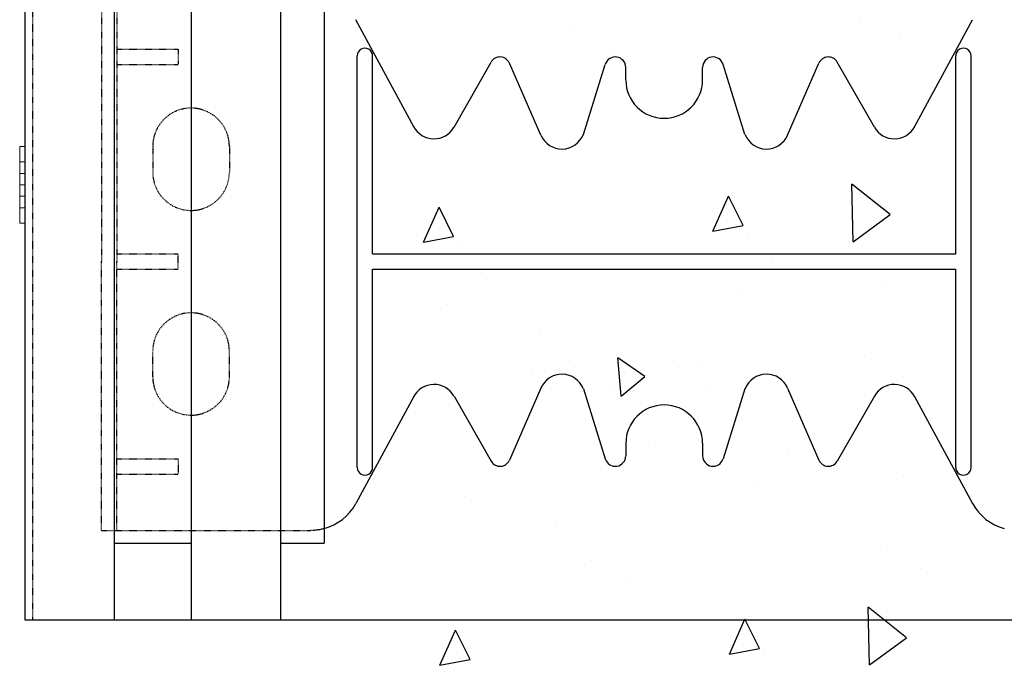
# Model space of a CAD drawing. Extents: x -1043 to 2383, y -808 to 1691.
# Drawn here: x 134 to 326, y -238 to -112 of the extents above; entities that cross this region are included whole.
import ezdxf

# ---------------------------------------------------------------- set-up
doc = ezdxf.new("R2010")
doc.units = 0
doc.header["$MEASUREMENT"] = 0
doc.linetypes.add('HIDDEN', pattern=[0.375, 0.25, -0.125])
doc.linetypes.add('solid', pattern=[0])
for name, color, linetype in [('5', 7, 'CONTINUOUS'), ('mark_1', 84, 'solid'), ('other', 7, 'CONTINUOUS'), ('stone', 7, 'CONTINUOUS'), ('text_En', 7, 'CONTINUOUS')]:
    doc.layers.add(name, color=color, linetype=linetype)

# ---------------------------------------------------------------- blocks, each defined once
blk = doc.blocks.new('0601s')
at = {"layer": 'mark_1', "lineweight": 0, "extrusion": (6.12303e-17, 1, -1.83691e-16)}
for p, q in [((50843, -16060.5, 32068.2), (50843, -16060.5, 32052.6)), ((50843, -16090.5, 32052.6), (50843, -16060.5, 32052.6)), ((50843, -16060.5, 32068.2), (50843, -16113.5, 32127.6)), ((50843, -16060.5, 32068.2), (50853, -16060.5, 32068.2)), ((50843, -16060.5, 32052.6), (50853, -16060.5, 32052.6)), ((50843, -16090.5, 32202.6), (50843, -16060.5, 32202.6)), ((50843, -16060.5, 32202.6), (50843, -16060.5, 32187)), ((50843, -16060.5, 32187), (50843, -16180.5, 32052.6)), ((50843, -16060.5, 32187), (50853, -16060.5, 32187)), ((50843, -16060.5, 32202.6), (50853, -16060.5, 32202.6)), ((50843, -16060.5, 34568.2), (50843, -16060.5, 34552.6)), ((50843, -16090.5, 34552.6), (50843, -16060.5, 34552.6)), ((50843, -16060.5, 34568.2), (50843, -16113.5, 34627.6)), ((50843, -16060.5, 34568.2), (50853, -16060.5, 34568.2)), ((50843, -16060.5, 34552.6), (50853, -16060.5, 34552.6)), ((50843, -16090.5, 34702.6), (50843, -16060.5, 34702.6)), ((50843, -16060.5, 34702.6), (50843, -16060.5, 34687)), ((50843, -16060.5, 34687), (50843, -16180.5, 34552.6)), ((50843, -16060.5, 34687), (50853, -16060.5, 34687)), ((50843, -16060.5, 34702.6), (50853, -16060.5, 34702.6)), ((50843, -16060.5, 37068.2), (50843, -16060.5, 37052.6)), ((50843, -16090.5, 37052.6), (50843, -16060.5, 37052.6)), ((50843, -16060.5, 37068.2), (50843, -16113.5, 37127.6)), ((50843, -16060.5, 37068.2), (50853, -16060.5, 37068.2)), ((50843, -16060.5, 37052.6), (50853, -16060.5, 37052.6)), ((50843, -16090.5, 37202.6), (50843, -16060.5, 37202.6)), ((50843, -16060.5, 37202.6), (50843, -16060.5, 37187)), ((50843, -16060.5, 37187), (50843, -16180.5, 37052.6)), ((50843, -16060.5, 37187), (50853, -16060.5, 37187)), ((50843, -16060.5, 37202.6), (50853, -16060.5, 37202.6)), ((50843, -16090.5, 39552.6), (50843, -16060.5, 39552.6)), ((50843, -16060.5, 39568.2), (50843, -16060.5, 39552.6)), ((50843, -16060.5, 39568.2), (50843, -16180.5, 39702.6)), ((50843, -16060.5, 39568.2), (50853, -16060.5, 39568.2)), ((50843, -16060.5, 39552.6), (50853, -16060.5, 39552.6)), ((50843, -16060.5, 39702.6), (50843, -16060.5, 39687)), ((50843, -16060.5, 39687), (50843, -16113.5, 39627.6)), ((50843, -16090.5, 39702.6), (50843, -16060.5, 39702.6)), ((50843, -16060.5, 39702.6), (50853, -16060.5, 39702.6)), ((50843, -16060.5, 39687), (50853, -16060.5, 39687)), ((50853, -16113.5, 32127.6), (50853, -16060.5, 32068.2)), ((50853, -16113.5, 34627.6), (50853, -16060.5, 34568.2)), ((50853, -16113.5, 37127.6), (50853, -16060.5, 37068.2)), ((50853, -16113.5, 39627.6), (50853, -16060.5, 39568.2)), ((50853, -16060.5, 39702.6), (50853, -16090.5, 39702.6)), ((50853, -16113.5, 39627.6), (50853, -16060.5, 39687)), ((50853, -16060.5, 39687), (50853, -16060.5, 39702.6)), ((50853, -16060.5, 39552.6), (50853, -16090.5, 39552.6)), ((50853, -16060.5, 39552.6), (50853, -16060.5, 39568.2)), ((50853, -16113.5, 37127.6), (50853, -16060.5, 37187)), ((50853, -16060.5, 37187), (50853, -16060.5, 37202.6)), ((50853, -16060.5, 37202.6), (50853, -16090.5, 37202.6)), ((50853, -16060.5, 37052.6), (50853, -16060.5, 37068.2)), ((50853, -16060.5, 37052.6), (50853, -16090.5, 37052.6)), ((50853, -16113.5, 34627.6), (50853, -16060.5, 34687)), ((50853, -16060.5, 34687), (50853, -16060.5, 34702.6)), ((50853, -16060.5, 34702.6), (50853, -16090.5, 34702.6)), ((50853, -16060.5, 34552.6), (50853, -16060.5, 34568.2)), ((50853, -16060.5, 34552.6), (50853, -16090.5, 34552.6)), ((50853, -16113.5, 32127.6), (50853, -16060.5, 32187)), ((50853, -16060.5, 32187), (50853, -16060.5, 32202.6)), ((50853, -16060.5, 32202.6), (50853, -16090.5, 32202.6)), ((50853, -16060.5, 32052.6), (50853, -16060.5, 32068.2)), ((50853, -16060.5, 32052.6), (50853, -16090.5, 32052.6)), ((50843, -16090.5, 32052.6), (50843, -16135.5, 32103)), ((50843, -16090.5, 32052.6), (50853, -16090.5, 32052.6)), ((50843, -16090.5, 32202.6), (50843, -16135.5, 32152.2)), ((50843, -16090.5, 32202.6), (50853, -16090.5, 32202.6)), ((50843, -16090.5, 34552.6), (50843, -16135.5, 34603)), ((50843, -16090.5, 34552.6), (50853, -16090.5, 34552.6)), ((50843, -16090.5, 34702.6), (50843, -16135.5, 34652.2)), ((50843, -16090.5, 34702.6), (50853, -16090.5, 34702.6)), ((50843, -16090.5, 37052.6), (50843, -16135.5, 37103)), ((50843, -16090.5, 37052.6), (50853, -16090.5, 37052.6)), ((50843, -16090.5, 37202.6), (50843, -16135.5, 37152.2)), ((50843, -16090.5, 37202.6), (50853, -16090.5, 37202.6)), ((50843, -16090.5, 39552.6), (50843, -16135.5, 39603)), ((50843, -16090.5, 39552.6), (50853, -16090.5, 39552.6)), ((50843, -16090.5, 39702.6), (50843, -16135.5, 39652.2)), ((50843, -16090.5, 39702.6), (50853, -16090.5, 39702.6)), ((50853, -16135.5, 32103), (50853, -16090.5, 32052.6)), ((50853, -16135.5, 34603), (50853, -16090.5, 34552.6)), ((50853, -16135.5, 37103), (50853, -16090.5, 37052.6)), ((50853, -16135.5, 39603), (50853, -16090.5, 39552.6)), ((50853, -16135.5, 39652.2), (50853, -16090.5, 39702.6)), ((50853, -16135.5, 37152.2), (50853, -16090.5, 37202.6)), ((50853, -16135.5, 34652.2), (50853, -16090.5, 34702.6)), ((50853, -16135.5, 32152.2), (50853, -16090.5, 32202.6)), ((50843, -16135.5, 32103), (50843, -16113.5, 32127.6)), ((50853, -16113.5, 32127.6), (50843, -16113.5, 32127.6)), ((50843, -16135.5, 34603), (50843, -16113.5, 34627.6)), ((50853, -16113.5, 34627.6), (50843, -16113.5, 34627.6)), ((50843, -16135.5, 37103), (50843, -16113.5, 37127.6)), ((50853, -16113.5, 37127.6), (50843, -16113.5, 37127.6)), ((50853, -16113.5, 39627.6), (50843, -16113.5, 39627.6)), ((50843, -16113.5, 39627.6), (50843, -16135.5, 39652.2)), ((50843, -16135.5, 32152.2), (50843, -16180.5, 32202.6)), ((50853, -16135.5, 32152.2), (50843, -16135.5, 32152.2)), ((50853, -16135.5, 32103), (50843, -16135.5, 32103)), ((50843, -16135.5, 34652.2), (50843, -16180.5, 34702.6)), ((50853, -16135.5, 34652.2), (50843, -16135.5, 34652.2)), ((50853, -16135.5, 34603), (50843, -16135.5, 34603)), ((50843, -16135.5, 37152.2), (50843, -16180.5, 37202.6)), ((50853, -16135.5, 37152.2), (50843, -16135.5, 37152.2)), ((50853, -16135.5, 37103), (50843, -16135.5, 37103)), ((50853, -16135.5, 39652.2), (50843, -16135.5, 39652.2)), ((50853, -16135.5, 39603), (50843, -16135.5, 39603)), ((50843, -16135.5, 39603), (50843, -16180.5, 39552.6)), ((50843, -16135.5, 39603), (50843, -16135.5, 39603)), ((50843, -16135.5, 39603), (50843, -16147.2, 39639)), ((50843, -16135.5, 37152.2), (50843, -16147.2, 37116.2)), ((50843, -16135.5, 37152.2), (50843, -16135.5, 37152.2)), ((50843, -16135.5, 34652.2), (50843, -16147.2, 34616.2)), ((50843, -16135.5, 34652.2), (50843, -16135.5, 34652.2)), ((50843, -16135.5, 32152.2), (50843, -16147.2, 32116.2)), ((50843, -16135.5, 32152.2), (50843, -16135.5, 32152.2)), ((50843, -16147.2, 32116.2), (50843, -16210.5, 32187)), ((50843, -16147.2, 34616.2), (50843, -16210.5, 34687)), ((50843, -16147.2, 37116.2), (50843, -16210.5, 37187)), ((50843, -16157.4, 39627.6), (50843, -16147.2, 39639)), ((50843, -16147.2, 39639), (50843, -16210.5, 39568.2)), ((50843, -16147.2, 37116.2), (50843, -16157.4, 37127.6)), ((50843, -16147.2, 34616.2), (50843, -16157.4, 34627.6)), ((50843, -16147.2, 32116.2), (50843, -16157.4, 32127.6)), ((50853, -16180.5, 32202.6), (50853, -16135.5, 32152.2)), ((50853, -16180.5, 34702.6), (50853, -16135.5, 34652.2)), ((50853, -16180.5, 37202.6), (50853, -16135.5, 37152.2)), ((50853, -16180.5, 39702.6), (50853, -16135.5, 39652.2)), ((50853, -16180.5, 39552.6), (50853, -16135.5, 39603)), ((50853, -16180.5, 37052.6), (50853, -16135.5, 37103)), ((50853, -16180.5, 34552.6), (50853, -16135.5, 34603)), ((50853, -16180.5, 32052.6), (50853, -16135.5, 32103)), ((50853, -16157.4, 32127.6), (50843, -16157.4, 32127.6)), ((50843, -16157.4, 32127.6), (50843, -16210.5, 32068.2)), ((50853, -16157.4, 34627.6), (50843, -16157.4, 34627.6)), ((50843, -16157.4, 34627.6), (50843, -16210.5, 34568.2)), ((50853, -16157.4, 37127.6), (50843, -16157.4, 37127.6)), ((50843, -16157.4, 37127.6), (50843, -16210.5, 37068.2)), ((50843, -16157.4, 39627.6), (50843, -16210.5, 39687)), ((50853, -16157.4, 39627.6), (50843, -16157.4, 39627.6)), ((50853, -16210.5, 32187), (50853, -16157.4, 32127.6)), ((50853, -16210.5, 34687), (50853, -16157.4, 34627.6)), ((50853, -16210.5, 37187), (50853, -16157.4, 37127.6)), ((50853, -16210.5, 39687), (50853, -16157.4, 39627.6)), ((50853, -16210.5, 39568.2), (50853, -16157.4, 39627.6)), ((50853, -16210.5, 37068.2), (50853, -16157.4, 37127.6)), ((50853, -16210.5, 34568.2), (50853, -16157.4, 34627.6)), ((50853, -16210.5, 32068.2), (50853, -16157.4, 32127.6)), ((50843, -16210.5, 32202.6), (50843, -16180.5, 32202.6)), ((50843, -16180.5, 32202.6), (50853, -16180.5, 32202.6)), ((50843, -16210.5, 32052.6), (50843, -16180.5, 32052.6)), ((50843, -16180.5, 32052.6), (50853, -16180.5, 32052.6)), ((50843, -16210.5, 34702.6), (50843, -16180.5, 34702.6)), ((50843, -16180.5, 34702.6), (50853, -16180.5, 34702.6)), ((50843, -16210.5, 34552.6), (50843, -16180.5, 34552.6)), ((50843, -16180.5, 34552.6), (50853, -16180.5, 34552.6)), ((50843, -16210.5, 37202.6), (50843, -16180.5, 37202.6)), ((50843, -16180.5, 37202.6), (50853, -16180.5, 37202.6)), ((50843, -16210.5, 37052.6), (50843, -16180.5, 37052.6)), ((50843, -16180.5, 37052.6), (50853, -16180.5, 37052.6)), ((50843, -16210.5, 39702.6), (50843, -16180.5, 39702.6)), ((50843, -16180.5, 39702.6), (50853, -16180.5, 39702.6)), ((50843, -16210.5, 39552.6), (50843, -16180.5, 39552.6)), ((50843, -16180.5, 39552.6), (50853, -16180.5, 39552.6)), ((50853, -16180.5, 39552.6), (50853, -16210.5, 39552.6)), ((50853, -16180.5, 39702.6), (50853, -16210.5, 39702.6)), ((50853, -16180.5, 37052.6), (50853, -16210.5, 37052.6)), ((50853, -16180.5, 37202.6), (50853, -16210.5, 37202.6)), ((50853, -16180.5, 34552.6), (50853, -16210.5, 34552.6)), ((50853, -16180.5, 34702.6), (50853, -16210.5, 34702.6)), ((50853, -16180.5, 32052.6), (50853, -16210.5, 32052.6)), ((50853, -16180.5, 32202.6), (50853, -16210.5, 32202.6)), ((50843, -16210.5, 32187), (50843, -16210.5, 32202.6)), ((50843, -16210.5, 32202.6), (50853, -16210.5, 32202.6)), ((50843, -16210.5, 32187), (50853, -16210.5, 32187)), ((50843, -16210.5, 32052.6), (50843, -16210.5, 32068.2)), ((50843, -16210.5, 32068.2), (50853, -16210.5, 32068.2)), ((50843, -16210.5, 32052.6), (50853, -16210.5, 32052.6)), ((50843, -16210.5, 34687), (50843, -16210.5, 34702.6)), ((50843, -16210.5, 34702.6), (50853, -16210.5, 34702.6)), ((50843, -16210.5, 34687), (50853, -16210.5, 34687)), ((50843, -16210.5, 34552.6), (50843, -16210.5, 34568.2)), ((50843, -16210.5, 34568.2), (50853, -16210.5, 34568.2)), ((50843, -16210.5, 34552.6), (50853, -16210.5, 34552.6)), ((50843, -16210.5, 37187), (50843, -16210.5, 37202.6)), ((50843, -16210.5, 37202.6), (50853, -16210.5, 37202.6)), ((50843, -16210.5, 37187), (50853, -16210.5, 37187)), ((50843, -16210.5, 37052.6), (50843, -16210.5, 37068.2)), ((50843, -16210.5, 37068.2), (50853, -16210.5, 37068.2)), ((50843, -16210.5, 37052.6), (50853, -16210.5, 37052.6)), ((50843, -16210.5, 39687), (50843, -16210.5, 39702.6)), ((50843, -16210.5, 39687), (50853, -16210.5, 39687)), ((50843, -16210.5, 39702.6), (50853, -16210.5, 39702.6)), ((50843, -16210.5, 39552.6), (50843, -16210.5, 39568.2)), ((50843, -16210.5, 39568.2), (50853, -16210.5, 39568.2)), ((50843, -16210.5, 39552.6), (50853, -16210.5, 39552.6)), ((50853, -16210.5, 39568.2), (50853, -16210.5, 39552.6)), ((50853, -16210.5, 39702.6), (50853, -16210.5, 39687)), ((50853, -16210.5, 37068.2), (50853, -16210.5, 37052.6)), ((50853, -16210.5, 37202.6), (50853, -16210.5, 37187)), ((50853, -16210.5, 34568.2), (50853, -16210.5, 34552.6)), ((50853, -16210.5, 34702.6), (50853, -16210.5, 34687)), ((50853, -16210.5, 32068.2), (50853, -16210.5, 32052.6)), ((50853, -16210.5, 32202.6), (50853, -16210.5, 32187))]:
    blk.add_line(p, q, dxfattribs=at)
at = {"layer": 'stone', "color": 7, "linetype": 'CONTINUOUS'}
for p, q in [((50853, -14335.5, -1.8), (50853, -16985.5, -1.8)), ((51028, -14335.5, -1.8), (51028, -16985.5, -1.8)), ((51178, -14335.5, -1.8), (51178, -16985.5, -1.8)), ((51353, -14335.5, -1.8), (51353, -16985.5, -1.8)), ((51438, -14485.5, -1.8), (51438, -16835.5, -1.8)), ((51613.5, -16021.9, -1.8), (51500, -15812.8, -1.8)), ((52592.6, -16021.9, -1.8), (52706.1, -15812.8, -1.8)), ((51503, -16687.5, -1.8), (51503, -15883.5, -1.8)), ((51533, -16270.5, -1.8), (51533, -15883.5, -1.8)), ((51692.1, -16022.8, -1.8), (51764.7, -15895.7, -1.8)), ((51861.7, -16038.4, -1.8), (51800.4, -15897.6, -1.8)), ((51945, -16036.8, -1.8), (51987.9, -15900, -1.8)), ((52261, -16036.8, -1.8), (52218.1, -15900, -1.8)), ((52344.3, -16038.4, -1.8), (52405.6, -15897.6, -1.8)), ((52513.9, -16022.8, -1.8), (52441.3, -15895.7, -1.8)), ((52673, -16270.5, -1.8), (52673, -15883.5, -1.8)), ((52703, -16687.5, -1.8), (52703, -15883.5, -1.8)), ((52028, -15930.5, -1.8), (52028, -15906.1, -1.8)), ((52178, -15930.5, -1.8), (52178, -15906.1, -1.8)), ((51533, -16270.5, -1.8), (52673, -16270.5, -1.8)), ((51533, -16300.5, -1.8), (52673, -16300.5, -1.8)), ((51533, -16687.5, -1.8), (51533, -16300.5, -1.8)), ((52673, -16687.5, -1.8), (52673, -16300.5, -1.8)), ((51861.7, -16532.5, -1.8), (51800.4, -16673.3, -1.8)), ((51945, -16534.2, -1.8), (51987.9, -16671, -1.8)), ((52261, -16534.2, -1.8), (52218.1, -16671, -1.8)), ((52344.3, -16532.5, -1.8), (52405.6, -16673.3, -1.8)), ((51613.5, -16549, -1.8), (51500, -16758.2, -1.8)), ((51692.1, -16548.2, -1.8), (51764.7, -16675.3, -1.8)), ((52513.9, -16548.2, -1.8), (52441.3, -16675.3, -1.8)), ((52592.6, -16549, -1.8), (52706.1, -16758.2, -1.8)), ((52028, -16640.5, -1.8), (52028, -16664.8, -1.8)), ((52178, -16640.5, -1.8), (52178, -16664.8, -1.8)), ((51028, -16835.5, -1.8), (51178, -16835.5, -1.8)), ((51353, -16835.5, -1.8), (51438, -16835.5, -1.8)), ((50853, -16985.5, -1.8), (51028, -16985.5, -1.8)), ((51178, -16985.5, -1.8), (51353, -16985.5, -1.8))]:
    blk.add_line(p, q, dxfattribs=at)
at = {"layer": 'stone', "color": 7, "linetype": 'HIDDEN'}
for p, q in [((50868, -14485.5, -1.8), (50868, -16985.5, -1.8)), ((51003, -15760.5, -1.8), (51003, -16285.5, -1.8)), ((51033, -15760.5, -1.8), (51033, -16285.5, -1.8)), ((51033, -15870.5, -1.8), (51153, -15870.5, -1.8)), ((51153, -15870.5, -1.8), (51153, -15900.5, -1.8)), ((51033, -15900.5, -1.8), (51153, -15900.5, -1.8)), ((51103, -16060.5, -1.8), (51103, -16110.5, -1.8)), ((51253, -16060.5, -1.8), (51253, -16110.5, -1.8)), ((51033, -16270.5, -1.8), (51153, -16270.5, -1.8)), ((51153, -16300.5, -1.8), (51153, -16270.5, -1.8)), ((51003, -16810.5, -1.8), (51003, -16285.5, -1.8)), ((51033, -16810.5, -1.8), (51033, -16285.5, -1.8)), ((51033, -16300.5, -1.8), (51153, -16300.5, -1.8)), ((51103, -16510.5, -1.8), (51103, -16460.5, -1.8)), ((51253, -16510.5, -1.8), (51253, -16460.5, -1.8)), ((51033, -16670.5, -1.8), (51153, -16670.5, -1.8)), ((51153, -16670.5, -1.8), (51153, -16700.5, -1.8)), ((51033, -16700.5, -1.8), (51153, -16700.5, -1.8)), ((51003, -16810.5, -1.8), (51412.1, -16810.5, -1.8))]:
    blk.add_line(p, q, dxfattribs=at)
at = {"layer": 'stone', "color": 7, "linetype": 'CONTINUOUS'}
for centre, radius, start, end in [((51518, -15883.5, -1.8), 15, 0.0009, 180.001), ((52688, -15883.5, -1.8), 15, 359.999, 179.9991), ((51782.1, -15905.6, -1.8), 20, 23.5258, 150.2463), ((52007.5, -15906.1, -1.8), 20.5, 359.9998, 162.565), ((52198.5, -15906.1, -1.8), 20.5, 17.435, 180.0002), ((52423.9, -15905.6, -1.8), 20, 29.7537, 156.4742), ((52103, -15930.5, -1.8), 75, 180.0002, 269.9986), ((52103, -15930.5, -1.8), 75, 270.0014, 359.9998), ((51653, -16000.5, -1.8), 45, 207.8238, 330.2514), ((52553, -16000.5, -1.8), 45, 209.7486, 332.1762), ((51903, -16020.5, -1.8), 45, 203.2397, 338.8092), ((52303, -16020.5, -1.8), 45, 201.1908, 336.7603), ((51903, -16550.5, -1.8), 45, 21.1908, 156.7603), ((52303, -16550.5, -1.8), 45, 23.2397, 158.8092), ((51653, -16570.5, -1.8), 45, 29.7486, 152.1762), ((52553, -16570.5, -1.8), 45, 27.8238, 150.2514), ((52103, -16640.5, -1.8), 75, 90.0014, 179.9998), ((52103, -16640.5, -1.8), 75, 0.0002, 89.9986), ((52007.5, -16664.8, -1.8), 20.5, 197.435, 0.0002), ((52198.5, -16664.8, -1.8), 20.5, 179.9998, 342.565), ((51518, -16687.5, -1.8), 15, 179.999, 359.9991), ((51782.1, -16665.3, -1.8), 20, 209.7537, 336.4742), ((52423.9, -16665.3, -1.8), 20, 203.5258, 330.2463), ((52688, -16687.5, -1.8), 15, 180.0009, 0.001), ((51412.1, -16710.5, -1.8), 100, 285.0372, 331.5159), ((52793.9, -16710.5, -1.8), 100, 208.4841, 254.9628)]:
    blk.add_arc(centre, radius, start, end, dxfattribs=at)
at = {"layer": 'stone', "color": 7, "linetype": 'HIDDEN'}
for centre, radius, start, end in [((51178, -16060.5, -1.8), 75, 0.0013, 180), ((51178, -16110.5, -1.8), 75, 180.0001, 360), ((51178, -16460.5, -1.8), 75, 0, 179.9999), ((51178, -16510.5, -1.8), 75, 180, 359.9987), ((51412.1, -16710.5, -1.8), 99.7, 269.9999, 285.0759)]:
    blk.add_arc(centre, radius, start, end, dxfattribs=at)

msp = doc.modelspace()

# ---------------------------------------------------------------- linework, layer by layer
at = {"layer": 'other'}
msp.add_line((150.87, -229.46, 35), (560.39, -229.46, 35), dxfattribs=at)
at = {"layer": 'text_En'}
for p, q in [((298.18, -112.37), (298.18, -112.37)), ((241.59, -114.52), (241.59, -114.52)), ((305.91, -116.1), (305.91, -116.1)), ((249.32, -118.25), (249.32, -118.25)), ((296.79, -155.59), (296.56, -144.34)), ((304.05, -150.28), (296.56, -144.34)), ((269.4, -153.52), (272.45, -146.67)), ((275.29, -152.38), (272.45, -146.67)), ((212.81, -155.67), (215.86, -148.82)), ((218.7, -154.52), (215.86, -148.82)), ((296.79, -155.59), (304.05, -150.28)), ((269.4, -153.52), (275.29, -152.38)), ((276.32, -153.69), (276.32, -153.69)), ((212.81, -155.67), (218.7, -154.52)), ((219.72, -155.83), (219.72, -155.83)), ((280.85, -159.51), (280.85, -159.51)), ((224.25, -161.66), (224.25, -161.66)), ((303.37, -163.54), (303.37, -163.54)), ((274.18, -165.63), (274.18, -165.63)), ((217.59, -167.77), (217.59, -167.77)), ((235.69, -172.43), (235.69, -172.43)), ((251.49, -185.75), (250.84, -178.28)), ((256.09, -181.9), (250.84, -178.28)), ((261.63, -178.86), (261.63, -178.86)), ((266.47, -178.98), (266.47, -178.98)), ((299, -178.09), (299, -178.09)), ((234, -180.4), (234, -180.4)), ((242.4, -180.23), (242.4, -180.23)), ((251.49, -185.75), (256.09, -181.9)), ((254.13, -181.11), (254.13, -181.11)), ((306.72, -181.81), (306.72, -181.81)), ((250.13, -183.96), (250.13, -183.96)), ((268.11, -184.66), (268.11, -184.66)), ((222.94, -193.49, 35), (222.94, -193.49, 35)), ((256.86, -194.81), (256.86, -194.81)), ((284.06, -197.17, 35), (284.06, -197.17, 35)), ((227.47, -199.32, 35), (227.47, -199.32, 35)), ((306.59, -201.2, 35), (306.59, -201.2, 35)), ((277.4, -203.29, 35), (277.4, -203.29, 35)), ((220.81, -205.43, 35), (220.81, -205.43, 35)), ((238.91, -210.09, 35), (238.91, -210.09, 35)), ((302.22, -215.75, 35), (302.22, -215.75, 35)), ((245.62, -217.89, 35), (245.62, -217.89, 35)), ((309.94, -219.47, 35), (309.94, -219.47, 35)), ((253.35, -221.62, 35), (253.35, -221.62, 35)), ((300.01, -238.25), (299.78, -227)), ((307.27, -232.94), (299.78, -227)), ((272.62, -236.18), (275.67, -229.33)), ((278.51, -235.04), (275.67, -229.33)), ((216.03, -238.33), (219.08, -231.48)), ((221.92, -237.18), (219.08, -231.48)), ((300.01, -238.25), (307.27, -232.94)), ((272.62, -236.18), (278.51, -235.04)), ((279.54, -236.35), (279.54, -236.35)), ((216.03, -238.33), (221.92, -237.18))]:
    msp.add_line(p, q, dxfattribs=at)

# ---------------------------------------------------------------- block references
at = {"layer": '5', "xscale": 0.1, "yscale": 0.1, "zscale": 0.1}
msp.add_blockref('0601s', (-4950.43, 1469.09, 35.18), dxfattribs=at)

doc.saveas('drawing.dxf')
